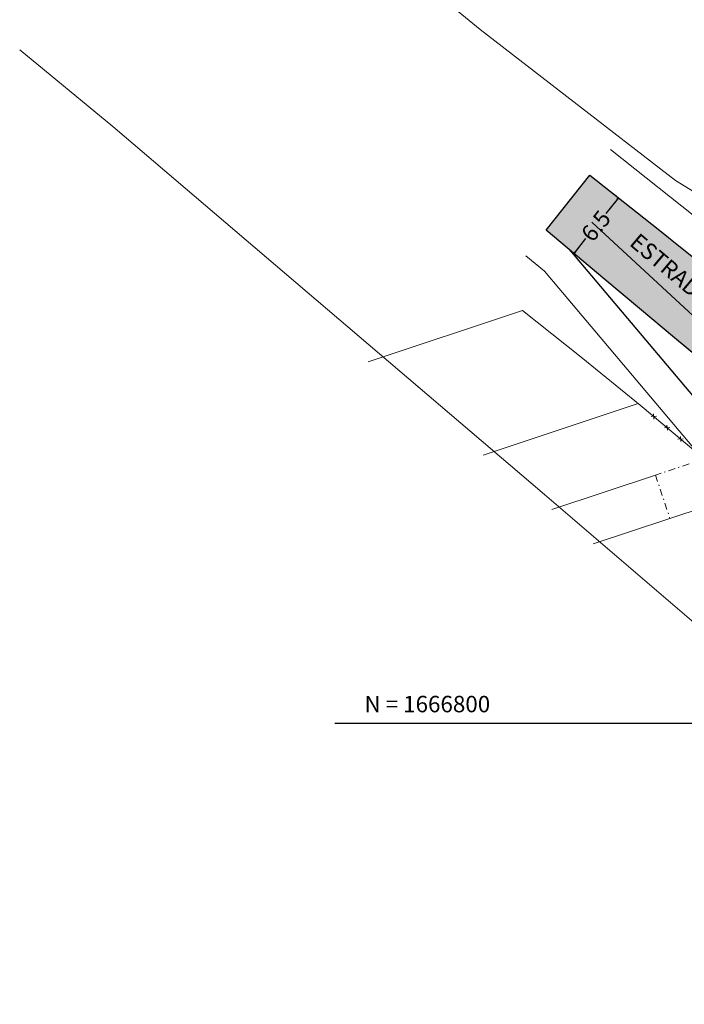
# Model space of a CAD drawing. Units: millimetres. Extents: x 180307 to 183500, y 1664929 to 1667027.
# Drawn here: x 180307 to 180368, y 1666774 to 1666864 of the extents above; entities that cross this region are included whole.
import ezdxf
from ezdxf.enums import TextEntityAlignment as Align

# ---------------------------------------------------------------- set-up
doc = ezdxf.new("R2010")
doc.units = ezdxf.units.MM
doc.linetypes.add('CONTINUO', pattern=[0])
doc.linetypes.add('DASHDOT', pattern=[1, 0.5, -0.25, 0, -0.25])
for name, color, linetype in [('04_TX_geral', 2, 'Continuous'), ('GM_cotas', 2, 'Continuous'), ('RB_malha', 252, 'Continuous'), ('TOP_pavimento existente', 7, 'CONTINUO')]:
    doc.layers.add(name, color=color, linetype=linetype)
for name, color, linetype, lineweight in [('GM_meio-fio', 3, 'Continuous', 30), ('GM_passeio', 2, 'Continuous', 20), ('P-Lim_trac_viario', 164, 'Continuous', 20), ('SN_linha divisão de fluxo', 7, 'Continuous', 13), ('TOP-CADASTROS', 11, 'Continuous', 0), ('TOP-MEIO-FIO', 11, 'Continuous', 0)]:
    doc.layers.add(name, color=color, linetype=linetype, lineweight=lineweight)
doc.styles.add('DIM-AN', font='ARIAL.TTF', dxfattribs={"height": 3.5})
doc.styles.add('DIMENSOES', font='ARIAL.TTF', dxfattribs={"height": 1.5})
doc.styles.add('SIMPLEX', font='simplex.shx', dxfattribs={"height": 1.45})
doc.dimstyles.get("Standard").update_dxf_attribs({"dimtxt": 0.2, "dimasz": 0.2, "dimexe": 0.2, "dimexo": 0.05, "dimgap": 0.09, "dimtad": 0, "dimzin": 1, "dimdsep": 46, "dimtxsty": 'DIMENSOES', "dimblk": 'VDDIM_DEFAULT', "dimcen": 0.09, "dimclrd": 1, "dimclre": 1, "dimclrt": 256, "dimaunit": 1, "dimadec": 3, "dimazin": 0, "dimtfac": 1, "dimtix": 1, "dimtmove": 0, "dimatfit": 3, "dimfxl": 0, "dimtolj": 1, "dimtzin": 1, "dimarcsym": 0})

# ---------------------------------------------------------------- blocks, each defined once
blk = doc.blocks.new('CER2')
at = {"layer": 'TOP-CADASTROS'}
for p, q in [((-0.171, -0.169), (0.171, 0.169)), ((-0.169, 0.171), (0.169, -0.171))]:
    blk.add_line(p, q, dxfattribs=at)
blk = doc.blocks.new('VDDIM_DEFAULT')
at = {"linetype": 'Continuous'}
blk.add_hatch(color=0, dxfattribs=at).paths.add_polyline_path([(0, 0), (-1, -0.1665), (-1, 0.1665)], flags=0)
at = {"color": 0, "linetype": 'Continuous'}
blk.add_lwpolyline([(0, 0), (-1, -0.1665), (-1, 0.1665), (0, 0)], dxfattribs=at)
blk = doc.blocks.new('*D114')
at = {"layer": 'DEFPOINTS', "color": 0}
for p in [(180361.325, 1666848.306), (180361.71, 1666848), (180357.272, 1666843.207)]:
    blk.add_point(p, dxfattribs=at)
at = {"layer": 'GM_cotas', "color": 1, "lineweight": -2}
for p, q in [((180361.364, 1666848.275), (180361.867, 1666847.875)), ((180361.586, 1666847.843), (180360.573, 1666846.568)), ((180357.782, 1666843.058), (180358.749, 1666844.274)), ((180357.311, 1666843.176), (180357.814, 1666842.777))]:
    blk.add_line(p, q, dxfattribs=at)
at = {"layer": 'GM_cotas', "color": 1, "lineweight": -2, "xscale": 0.2, "yscale": 0.2, "zscale": 0.2}
for p, rotation in [((180361.71, 1666848), 51.52027297115816), ((180357.658, 1666842.901), 231.5202729711582)]:
    blk.add_blockref('VDDIM_DEFAULT', p, dxfattribs=dict(at, rotation=rotation))
at = {"layer": 'GM_cotas', "insert": (180359.661, 1666845.421), "char_height": 1.5, "attachment_point": 5, "rotation": 51.52027, "style": 'DIMENSOES'}
blk.add_mtext('\\A1;6.5', dxfattribs=at)

msp = doc.modelspace()

# ---------------------------------------------------------------- hatches: boundary and pattern name
at = {"layer": 'TOP_pavimento existente'}
h = msp.add_hatch(color=256, dxfattribs=at)
edge = h.paths.add_edge_path()
edge.add_line((180355.107, 1666845.02), (180359.115, 1666850.063))
edge.add_line((180359.115, 1666850.063), (180365.334, 1666845.119))
edge.add_line((180365.334, 1666845.119), (180367.682, 1666843.248))
edge.add_line((180367.682, 1666843.248), (180370.023, 1666841.372))
edge.add_line((180370.023, 1666841.372), (180372.353, 1666839.49))
edge.add_line((180372.353, 1666839.49), (180374.668, 1666837.6))
edge.add_line((180374.668, 1666837.6), (180376.965, 1666835.699))
edge.add_line((180376.965, 1666835.699), (180379.24, 1666833.786))
edge.add_line((180379.24, 1666833.786), (180381.488, 1666831.859))
edge.add_line((180381.488, 1666831.859), (180384.721, 1666829.022))
edge.add_line((180384.721, 1666829.022), (180387.922, 1666826.167))
edge.add_line((180387.922, 1666826.167), (180391.124, 1666823.308))
edge.add_line((180391.124, 1666823.308), (180394.359, 1666820.464))
edge.add_line((180394.359, 1666820.464), (180397.659, 1666817.649))
edge.add_line((180397.659, 1666817.649), (180401.055, 1666814.88))
edge.add_line((180401.055, 1666814.88), (180404.58, 1666812.173))
edge.add_line((180404.58, 1666812.173), (180405.212, 1666811.722))
edge.add_line((180405.212, 1666811.722), (180418.254, 1666801.733))
edge.add_arc((180364.766, 1666731.995), 87.888, 32.68575, 52.5125, ccw=False)
edge.add_line((180438.736, 1666779.457), (180440.39, 1666776.821))
edge.add_line((180440.39, 1666776.821), (180441.984, 1666774.194))
edge.add_arc((180388.439, 1666741.376), 62.802, 13.82818, 31.50442, ccw=False)
edge.add_line((180449.421, 1666756.387), (180449.933, 1666754.377))
edge.add_line((180449.933, 1666754.377), (180450.412, 1666752.358))
edge.add_line((180450.412, 1666752.358), (180450.864, 1666750.337))
edge.add_line((180450.864, 1666750.337), (180451.157, 1666748.968))
edge.add_line((180451.157, 1666748.968), (180451.44, 1666747.6))
edge.add_line((180451.44, 1666747.6), (180451.711, 1666746.232))
edge.add_line((180451.711, 1666746.232), (180451.972, 1666744.865))
edge.add_line((180451.972, 1666744.865), (180452.221, 1666743.497))
edge.add_line((180452.221, 1666743.497), (180452.458, 1666742.127))
edge.add_line((180452.458, 1666742.127), (180452.682, 1666740.756))
edge.add_line((180452.682, 1666740.756), (180452.893, 1666739.383))
edge.add_line((180452.893, 1666739.383), (180453.145, 1666737.62))
edge.add_line((180453.145, 1666737.62), (180453.378, 1666735.852))
edge.add_line((180453.378, 1666735.852), (180453.595, 1666734.081))
edge.add_line((180453.595, 1666734.081), (180453.798, 1666732.308))
edge.add_line((180453.798, 1666732.308), (180453.989, 1666730.532))
edge.add_line((180453.989, 1666730.532), (180454.173, 1666728.755))
edge.add_line((180454.173, 1666728.755), (180454.351, 1666726.976))
edge.add_line((180454.351, 1666726.976), (180455.038, 1666720.013))
edge.add_line((180455.038, 1666720.013), (180448.092, 1666720.017))
edge.add_line((180448.092, 1666720.017), (180447.528, 1666725.735))
edge.add_line((180447.528, 1666725.735), (180447.35, 1666727.513))
edge.add_line((180447.35, 1666727.513), (180447.166, 1666729.291))
edge.add_line((180447.166, 1666729.291), (180446.974, 1666731.066))
edge.add_line((180446.974, 1666731.066), (180446.772, 1666732.84))
edge.add_line((180446.772, 1666732.84), (180446.555, 1666734.611))
edge.add_line((180446.555, 1666734.611), (180446.322, 1666736.378))
edge.add_line((180446.322, 1666736.378), (180446.07, 1666738.142))
edge.add_line((180446.07, 1666738.142), (180445.859, 1666739.515))
edge.add_line((180445.859, 1666739.515), (180445.635, 1666740.886))
edge.add_line((180445.635, 1666740.886), (180445.398, 1666742.255))
edge.add_line((180445.398, 1666742.255), (180445.149, 1666743.624))
edge.add_line((180445.149, 1666743.624), (180444.888, 1666744.991))
edge.add_line((180444.888, 1666744.991), (180444.868, 1666745.091))
edge.add_line((180444.868, 1666745.091), (180443.85, 1666749.635))
edge.add_line((180443.85, 1666749.635), (180443.182, 1666752.521))
edge.add_line((180443.182, 1666752.521), (180442.473, 1666755.389))
edge.add_line((180442.473, 1666755.389), (180441.705, 1666758.23))
edge.add_line((180441.705, 1666758.23), (180440.856, 1666761.034))
edge.add_line((180440.856, 1666761.034), (180439.907, 1666763.793))
edge.add_line((180439.907, 1666763.793), (180438.839, 1666766.497))
edge.add_line((180438.839, 1666766.497), (180437.63, 1666769.138))
edge.add_line((180437.63, 1666769.138), (180436.294, 1666771.66))
edge.add_line((180436.294, 1666771.66), (180434.818, 1666774.115))
edge.add_line((180434.818, 1666774.115), (180433.217, 1666776.503))
edge.add_line((180433.217, 1666776.503), (180431.503, 1666778.827))
edge.add_line((180431.503, 1666778.827), (180429.693, 1666781.088))
edge.add_line((180429.693, 1666781.088), (180427.8, 1666783.29))
edge.add_line((180427.8, 1666783.29), (180425.838, 1666785.432))
edge.add_line((180425.838, 1666785.432), (180423.822, 1666787.518))
edge.add_line((180423.822, 1666787.518), (180421.375, 1666789.924))
edge.add_line((180421.375, 1666789.924), (180418.878, 1666792.263))
edge.add_line((180418.878, 1666792.263), (180416.338, 1666794.544))
edge.add_line((180416.338, 1666794.544), (180413.763, 1666796.777))
edge.add_line((180413.763, 1666796.777), (180411.158, 1666798.972))
edge.add_line((180411.158, 1666798.972), (180408.531, 1666801.139))
edge.add_line((180408.531, 1666801.139), (180405.889, 1666803.287))
edge.add_line((180405.889, 1666803.287), (180403.239, 1666805.426))
edge.add_line((180403.239, 1666805.426), (180400.686, 1666807.484))
edge.add_line((180400.686, 1666807.484), (180398.134, 1666809.542))
edge.add_line((180398.134, 1666809.542), (180395.581, 1666811.603))
edge.add_line((180395.581, 1666811.603), (180393.029, 1666813.666))
edge.add_line((180393.029, 1666813.666), (180390.479, 1666815.732))
edge.add_line((180390.479, 1666815.732), (180387.931, 1666817.801))
edge.add_line((180387.931, 1666817.801), (180385.387, 1666819.874))
edge.add_line((180385.387, 1666819.874), (180382.846, 1666821.952))
edge.add_line((180382.846, 1666821.952), (180379.633, 1666824.591))
edge.add_line((180379.633, 1666824.591), (180376.427, 1666827.238))
edge.add_line((180376.427, 1666827.238), (180373.226, 1666829.89))
edge.add_line((180373.226, 1666829.89), (180370.03, 1666832.547))
edge.add_line((180370.03, 1666832.547), (180366.837, 1666835.209))
edge.add_line((180366.837, 1666835.209), (180363.647, 1666837.873))
edge.add_line((180363.647, 1666837.873), (180360.459, 1666840.54))
edge.add_line((180360.459, 1666840.54), (180355.107, 1666845.02))

# ---------------------------------------------------------------- linework, layer by layer
at = {"layer": 'GM_meio-fio'}
msp.add_line((180357.272, 1666843.207), (180389.344, 1666805.145), dxfattribs=at)
at = {"layer": 'GM_passeio'}
msp.add_line((180354.978, 1666841.274), (180387.05, 1666803.212), dxfattribs=at)
for points in [[(180369.728, 1666845.453), (180360.981, 1666852.411)], [(180354.978, 1666841.274), (180353.25, 1666842.684)]]:
    msp.add_lwpolyline(points, dxfattribs=at)
at = {"layer": 'P-Lim_trac_viario'}
for points in [[(180385.841, 1666837.938), (180366.922, 1666849.569), (180349.092, 1666863.348), (180324.71, 1666883.334)], [(180307.031, 1666861.498), (180315.523, 1666854.498), (180354.747, 1666821.082), (180393.97, 1666787.466), (180412.278, 1666762.921), (180422.084, 1666738.697)]]:
    msp.add_lwpolyline(points, dxfattribs=at)
at = {"layer": 'RB_malha', "linetype": 'CONTINUO', "flags": 128}
msp.add_lwpolyline([(180335.824, 1666800), (180854.207, 1666800)], dxfattribs=at)
at = {"layer": 'SN_linha divisão de fluxo', "color": 8}
msp.add_line((180359.299, 1666845.757), (180391.197, 1666816.215), dxfattribs=at)
at = {"layer": 'TOP-CADASTROS'}
for p, q in [((180352.968, 1666837.685), (180338.873, 1666832.998)), ((180363.442, 1666829.161), (180349.348, 1666824.474)), ((180365.099, 1666822.659), (180355.648, 1666819.523)), ((180373.199, 1666820.962), (180359.402, 1666816.374))]:
    msp.add_line(p, q, dxfattribs=at)
at = {"layer": 'TOP-CADASTROS', "linetype": 'DASHDOT', "ltscale": 1.25}
for p, q in [((180369.445, 1666824.112), (180365.099, 1666822.659)), ((180365.097, 1666822.666), (180366.414, 1666818.706))]:
    msp.add_line(p, q, dxfattribs=at)
at = {"layer": 'TOP-CADASTROS'}
for points in [[(180352.968, 1666837.685), (180358.323, 1666833.427), (180363.713, 1666829.048)], [(180363.713, 1666829.048), (180373.28, 1666821.022)]]:
    msp.add_lwpolyline(points, dxfattribs=at)
at = {"layer": 'TOP-MEIO-FIO'}
msp.add_lwpolyline([(180359.115, 1666850.063), (180365.334, 1666845.119), (180367.682, 1666843.248), (180370.023, 1666841.372), (180372.353, 1666839.49), (180374.668, 1666837.6), (180376.965, 1666835.699), (180379.24, 1666833.786), (180381.488, 1666831.859), (180384.721, 1666829.022), (180387.922, 1666826.167), (180391.124, 1666823.308), (180394.359, 1666820.464), (180397.659, 1666817.649), (180401.055, 1666814.88), (180404.58, 1666812.173), (180405.212, 1666811.722), (180418.254, 1666801.733, -0.086727), (180438.736, 1666779.457), (180440.39, 1666776.821), (180441.984, 1666774.194, -0.07728)], format="xyb", dxfattribs=at)
msp.add_lwpolyline([(180370.03, 1666832.547), (180366.837, 1666835.209), (180363.647, 1666837.873), (180360.459, 1666840.54), (180355.107, 1666845.02)], dxfattribs=at)
at = {"layer": 'TOP_pavimento existente'}
msp.add_lwpolyline([(180370.03, 1666832.547), (180366.837, 1666835.209), (180363.647, 1666837.873), (180360.459, 1666840.54), (180355.107, 1666845.02), (180359.115, 1666850.063), (180365.334, 1666845.119), (180367.682, 1666843.248), (180370.023, 1666841.372)], dxfattribs=at)

# ---------------------------------------------------------------- block references
at = {"layer": 'TOP-CADASTROS', "rotation": 320.0074168776076}
for p in [(180364.939, 1666828.019), (180366.165, 1666826.991), (180367.39, 1666825.963)]:
    msp.add_blockref('CER2', p, dxfattribs=at)

# ---------------------------------------------------------------- texts
at = {"layer": '04_TX_geral', "style": 'DIM-AN'}
msp.add_text('ESTRADA CRISTIANO KRAEMER', height=1.5, rotation=319.84371, dxfattribs=at).set_placement((180363.112, 1666844.294), align=Align.MIDDLE_LEFT)
at = {"layer": 'RB_malha', "linetype": 'CONTINUO', "style": 'SIMPLEX'}
msp.add_text('N = 1666800', height=1.5, dxfattribs=at).set_placement((180338.522, 1666801, -3.142))

# ---------------------------------------------------------------- dimensions: what is measured, and where the dimension line sits
at = {"layer": 'GM_cotas'}
dim = msp.add_linear_dim(base=(180361.71, 1666848), p1=(180357.272, 1666843.207), p2=(180361.325, 1666848.306), angle=51.52027, dimstyle='Standard', override={"dimdec": 1, "dimfxlon": 1}, dxfattribs=at)
dim.commit()
dim.dimension.update_dxf_attribs({"geometry": '*D114', "text_midpoint": (180359.661, 1666845.421), "dimtype": 161})

doc.saveas('drawing.dxf')
